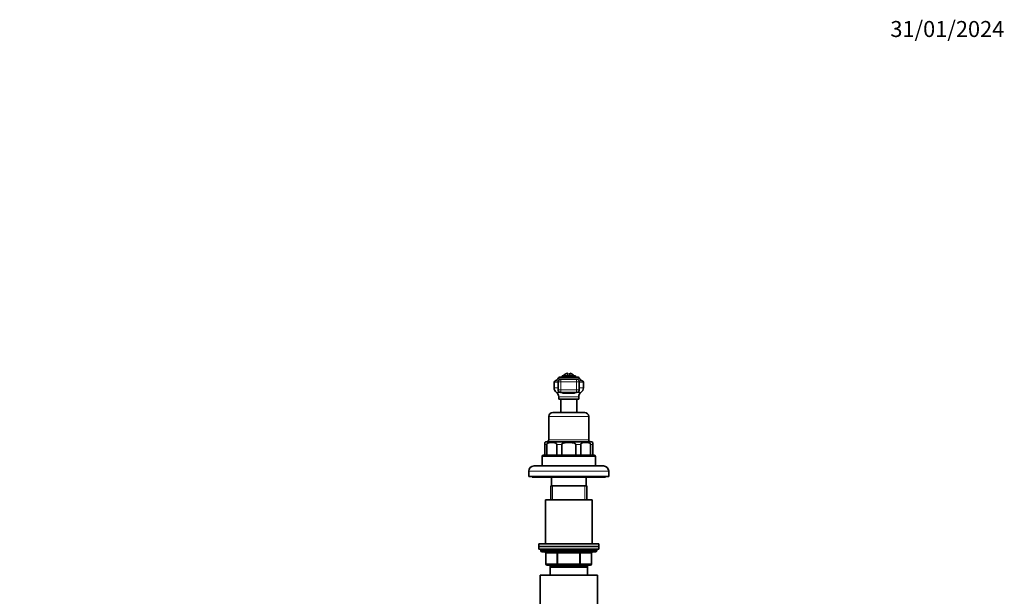
# Model space of a CAD drawing. Units: millimetres. Extents: x 0 to 1478, y 0 to 1758.
# Drawn here: x 739 to 1478, y 1325 to 1758 of the extents above; entities that cross this region are included whole.
import ezdxf
from ezdxf import colors
from ezdxf.entities.mleader import LeaderData, LeaderLine
from ezdxf.math import Vec2, Vec3

# ---------------------------------------------------------------- set-up
doc = ezdxf.new("R2010")
doc.units = ezdxf.units.MM
doc.layers.add('DV4_Défaut', color=7, linetype='Continuous')
doc.layers.add('Défaut', color=7, linetype='Continuous')

# ---------------------------------------------------------------- blocks, each defined once
blk = doc.blocks.new('_DOT')
at = {"color": 0}
blk.add_line((0, 0), (-1, 0), dxfattribs=at)
at = {"color": 0, "const_width": 0.333}
blk.add_lwpolyline([(-0.1665, 0, 1), (0.1665, 0, 1)], format="xyb", close=True, dxfattribs=at)
blk = doc.blocks.new('SE3')
at = {"layer": 'DV4_Défaut', "color": 7, "linetype": 'Continuous', "lineweight": 18}
for p, q in [((1143.05, 1485.65), (1140, 1485.65)), ((1140.81, 1486.67), (1143.21, 1486.67)), ((1159.26, 1488.26), (1142.75, 1488.26)), ((1145.05, 1485.88), (1143.05, 1485.88)), ((1145.05, 1485.88), (1145.05, 1487.88)), ((1156.96, 1485.88), (1145.05, 1485.88)), ((1145.05, 1485.88), (1145.05, 1479.94)), ((1156.96, 1487.88), (1156.96, 1485.88)), ((1156.96, 1479.94), (1156.96, 1485.88)), ((1158.96, 1485.88), (1156.96, 1485.88)), ((1158.8, 1486.67), (1161.2, 1486.67)), ((1162, 1485.65), (1158.96, 1485.65)), ((1143.05, 1481.47), (1140, 1481.47)), ((1145.05, 1477.94), (1141.85, 1477.94)), ((1145.05, 1479.94), (1143.05, 1479.94)), ((1145.05, 1479.94), (1156.96, 1479.94)), ((1145.05, 1479.94), (1145.05, 1477.94)), ((1158.96, 1479.94), (1156.96, 1479.94)), ((1156.96, 1477.94), (1156.96, 1479.94)), ((1160.16, 1477.94), (1156.96, 1477.94)), ((1162, 1481.47), (1158.96, 1481.47)), ((1143.5, 1474.75), (1158.5, 1474.75)), ((1154.65, 1477.2), (1147.36, 1477.2)), ((1166, 1459.94), (1136, 1459.94)), ((1136, 1442.44), (1166, 1442.44)), ((1134.56, 1438.94), (1133, 1438.94)), ((1145.75, 1438.94), (1141.99, 1438.94)), ((1160.02, 1438.94), (1156.25, 1438.94)), ((1169, 1438.94), (1167.45, 1438.94)), ((1171, 1429.94), (1131, 1429.94)), ((1121, 1418.84), (1181, 1418.84)), ((1138.95, 1397.34), (1138.95, 1407.84)), ((1163.06, 1397.34), (1163.06, 1407.84)), ((1130, 1359.34), (1172, 1359.34)), ((1133.97, 1357.34), (1133.84, 1357.34)), ((1142.06, 1357.34), (1133.97, 1357.34)), ((1133.97, 1357.34), (1133.97, 1349.34)), ((1142.92, 1357.34), (1142.06, 1357.34)), ((1142.06, 1349.34), (1142.06, 1357.34)), ((1142.92, 1357.34), (1142.92, 1358.34)), ((1159.09, 1357.34), (1142.92, 1357.34)), ((1142.92, 1357.34), (1142.92, 1349.34)), ((1159.09, 1357.34), (1159.09, 1358.34)), ((1159.09, 1357.34), (1159.95, 1357.34)), ((1159.09, 1349.34), (1159.09, 1357.34)), ((1168.04, 1357.34), (1159.95, 1357.34)), ((1159.95, 1357.34), (1159.95, 1349.34)), ((1168.04, 1357.34), (1168.17, 1357.34)), ((1168.04, 1349.34), (1168.04, 1357.34)), ((1133.84, 1349.34), (1133.97, 1349.34)), ((1133.97, 1349.34), (1142.06, 1349.34)), ((1138.95, 1347.84), (1138.95, 1348.34)), ((1142.06, 1349.34), (1142.92, 1349.34)), ((1142.92, 1349.34), (1159.09, 1349.34)), ((1142.92, 1348.34), (1142.92, 1349.34)), ((1159.09, 1349.34), (1159.95, 1349.34)), ((1159.09, 1349.34), (1159.09, 1348.34)), ((1159.95, 1349.34), (1168.04, 1349.34)), ((1163.06, 1347.84), (1163.06, 1348.34)), ((1168.04, 1349.34), (1168.17, 1349.34))]:
    blk.add_line(p, q, dxfattribs=at)
at = {"layer": 'DV4_Défaut', "color": 7, "linetype": 'Continuous', "lineweight": 35}
for p, q in [((1140, 1485.65), (1140, 1481.47)), ((1143.05, 1485.88), (1143.05, 1479.94)), ((1144.57, 1489.44), (1157.44, 1489.44)), ((1156.96, 1487.88), (1145.05, 1487.88)), ((1156, 1490.54), (1146, 1490.54)), ((1146, 1490.54), (1146, 1489.54)), ((1156, 1489.54), (1146, 1489.54)), ((1149, 1489.54), (1149, 1489.44)), ((1150.25, 1490.54), (1150.25, 1492.48)), ((1151.75, 1492.48), (1151.75, 1490.54)), ((1153, 1489.44), (1153, 1489.54)), ((1156, 1489.54), (1156, 1490.54)), ((1158.96, 1479.94), (1158.96, 1485.88)), ((1162, 1481.47), (1162, 1485.65)), ((1156.96, 1477.94), (1145.05, 1477.94)), ((1143.5, 1474.75), (1143.5, 1472.94)), ((1143.5, 1472.94), (1158.5, 1472.94)), ((1145, 1472.94), (1145, 1462.94)), ((1157, 1462.94), (1157, 1472.94)), ((1158.5, 1472.94), (1158.5, 1474.75)), ((1136, 1459.94), (1136, 1442.44)), ((1139, 1462.94), (1163, 1462.94)), ((1166, 1442.44), (1166, 1459.94)), ((1133, 1438.94), (1133, 1440.5)), ((1133, 1438.94), (1133, 1430.94)), ((1134.25, 1440.94), (1167.75, 1440.94)), ((1134.56, 1438.94), (1134.56, 1430.94)), ((1141.99, 1438.94), (1141.99, 1430.94)), ((1145.75, 1438.94), (1145.75, 1430.94)), ((1156.25, 1438.94), (1156.25, 1430.94)), ((1160.02, 1438.94), (1160.02, 1430.94)), ((1167.45, 1438.94), (1167.45, 1430.94)), ((1169, 1440.5), (1169, 1438.94)), ((1169, 1438.94), (1169, 1430.94)), ((1131, 1429.94), (1131, 1422.94)), ((1132, 1430.94), (1170, 1430.94)), ((1171, 1422.94), (1171, 1429.94)), ((1121, 1418.84), (1121, 1414.84)), ((1125, 1422.84), (1177, 1422.84)), ((1171, 1422.94), (1131, 1422.94)), ((1136, 1422.94), (1136, 1422.84)), ((1166, 1422.84), (1166, 1422.94)), ((1181, 1414.84), (1181, 1418.84)), ((1121, 1414.84), (1181, 1414.84)), ((1123.5, 1414.84), (1123.5, 1414.34)), ((1123.5, 1414.34), (1178.5, 1414.34)), ((1138, 1414.34), (1138, 1407.84)), ((1164, 1407.84), (1164, 1414.34)), ((1178.5, 1414.34), (1178.5, 1414.84)), ((1137.5, 1407.84), (1164.5, 1407.84)), ((1137.5, 1407.84), (1137.5, 1397.34)), ((1164.5, 1397.34), (1164.5, 1407.84)), ((1133.5, 1397.34), (1168.5, 1397.34)), ((1133.5, 1397.34), (1133.5, 1364.34)), ((1168.5, 1364.34), (1168.5, 1397.34)), ((1128.5, 1364.34), (1173.5, 1364.34)), ((1128.5, 1364.34), (1128.5, 1362.34)), ((1128.5, 1362.34), (1173.5, 1362.34)), ((1128.5, 1362.34), (1128.5, 1360.34)), ((1128.5, 1362.34), (1173.5, 1362.34)), ((1128.5, 1360.34), (1173.5, 1360.34)), ((1130, 1360.34), (1130, 1359.34)), ((1172, 1359.34), (1172, 1360.34)), ((1173.5, 1362.34), (1173.5, 1364.34)), ((1173.5, 1360.34), (1173.5, 1362.34)), ((1171, 1358.34), (1131, 1358.34)), ((1133.84, 1357.34), (1133.84, 1349.34)), ((1168.17, 1349.34), (1168.17, 1357.34)), ((1142.92, 1348.34), (1134.84, 1348.34)), ((1137, 1346.84), (1137, 1347.84)), ((1165, 1347.84), (1137, 1347.84)), ((1137, 1340.84), (1137, 1346.84)), ((1165, 1346.84), (1137, 1346.84)), ((1137.5, 1348.34), (1137.5, 1347.84)), ((1159.09, 1348.34), (1142.92, 1348.34)), ((1167.17, 1348.34), (1159.09, 1348.34)), ((1164.5, 1347.84), (1164.5, 1348.34)), ((1165, 1347.84), (1165, 1346.84)), ((1165, 1346.84), (1165, 1340.84)), ((1129.5, 1340.84), (1172.5, 1340.84)), ((1129.5, 1340.84), (1129.5, 1300.17)), ((1172.5, 1300.17), (1172.5, 1340.84))]:
    blk.add_line(p, q, dxfattribs=at)
for centre, radius, start, end in [((1141.04, 1485.65), 1.04, 103.20121, 180), ((1140.16, 1489.44), 2.85, 283.20121, 335.63482), ((1144.57, 1487.44), 2, 90, 155.63482), ((1145.05, 1485.88), 2, 90, 180), ((1151, 1487.54), 5, 98.62693, 143.1301), ((1151, 1487.54), 5, 36.8699, 81.37307), ((1156.96, 1485.88), 2, 0, 90), ((1157.44, 1487.44), 2, 24.36518, 90), ((1161.85, 1489.44), 2.85, 204.36518, 256.79879), ((1160.96, 1485.65), 1.04, 0, 76.79879), ((1144.31, 1481.47), 4.31, 180, 235.0572), ((1139.62, 1474.75), 3.89, 0, 55.0572), ((1145.05, 1479.94), 2, 180, 270), ((1156.96, 1479.94), 2, 270, 0), ((1162.39, 1474.75), 3.89, 124.9428, 180), ((1157.7, 1481.47), 4.31, 304.9428, 0), ((1139, 1459.94), 3, 90, 180), ((1163, 1459.94), 3, 0, 90), ((1134.5, 1442.44), 1.5, 270, 0), ((1167.5, 1442.44), 1.5, 180, 270), ((1134.25, 1438.94), 2, 90, 128.92559), ((1167.75, 1438.94), 2, 51.07401, 90), ((1132, 1429.94), 1, 90, 180), ((1170, 1429.94), 1, 0, 90), ((1125, 1418.84), 4, 90, 180), ((1177, 1418.84), 4, 0, 90), ((1131, 1359.34), 1, 180, 270), ((1132.84, 1357.34), 1, 0, 90), ((1169.17, 1357.34), 1, 90, 180), ((1171, 1359.34), 1, 270, 0), ((1134.84, 1349.34), 1, 180, 270), ((1167.17, 1349.34), 1, 270, 0)]:
    blk.add_arc(centre, radius, start, end, dxfattribs=at)
at = {"layer": 'DV4_Défaut', "color": 7, "linetype": 'Continuous', "lineweight": 18}
for centre, major_axis, ratio, start_param, end_param in [((1146.69, 1475.94), (0, 2), 0.435426, 5.391963, 6.283185), ((1155.32, 1475.94), (0, -2), 0.435426, 3.141593, 4.032815), ((1133.11, 1357.34), (0, 1), 0.866025, 4.712389, 6.283185), ((1141.19, 1357.34), (0, 1), 0.866025, 4.712389, 6.283185), ((1160.82, 1357.34), (0, -1), 0.866025, 3.141593, 4.712389), ((1168.9, 1357.34), (0, -1), 0.866025, 3.141593, 4.712389), ((1134.84, 1349.34), (0, -1), 0.866025, 4.712389, 6.283185), ((1142.92, 1349.34), (0, -1), 0.866025, 4.712389, 6.283185), ((1159.09, 1349.34), (0, 1), 0.866025, 3.141593, 4.712389), ((1167.17, 1349.34), (0, 1), 0.866025, 3.141593, 4.712389)]:
    blk.add_ellipse(centre, major_axis=major_axis, ratio=ratio, start_param=start_param, end_param=end_param, dxfattribs=at)
for points in [[(1147.36, 1477.2), (1147.22, 1477.2), (1147.07, 1477.22), (1146.78, 1477.31), (1146.63, 1477.37), (1146.35, 1477.51), (1146.21, 1477.6), (1145.95, 1477.77), (1145.82, 1477.85), (1145.7, 1477.94)], [(1156.31, 1477.94), (1156.19, 1477.85), (1156.06, 1477.77), (1155.8, 1477.6), (1155.66, 1477.51), (1155.38, 1477.37), (1155.24, 1477.31), (1154.94, 1477.22), (1154.79, 1477.2), (1154.65, 1477.2)]]:
    blk.add_open_spline(points, degree=3, knots=[0, 0, 0, 0, 0.25, 0.25, 0.5, 0.5, 0.75, 0.75, 1, 1, 1, 1], dxfattribs=at)
at = {"layer": 'DV4_Défaut', "color": 7, "linetype": 'Continuous', "lineweight": 35}
for points in [[(1141.99, 1438.94), (1141.99, 1439.19), (1141.87, 1439.4), (1141.6, 1439.71), (1141.45, 1439.82), (1140.98, 1440.09), (1140.64, 1440.21), (1139.64, 1440.45), (1138.96, 1440.5), (1137.6, 1440.5), (1136.92, 1440.45), (1135.92, 1440.21), (1135.58, 1440.1), (1135.11, 1439.82), (1134.95, 1439.71), (1134.69, 1439.4), (1134.56, 1439.19), (1134.56, 1438.94)], [(1156.25, 1438.94), (1156.25, 1439.18), (1156.09, 1439.4), (1155.71, 1439.71), (1155.49, 1439.82), (1154.82, 1440.1), (1154.35, 1440.2), (1152.93, 1440.45), (1151.96, 1440.5), (1150.04, 1440.5), (1149.07, 1440.45), (1147.65, 1440.2), (1147.18, 1440.09), (1146.51, 1439.81), (1146.29, 1439.7), (1145.92, 1439.4), (1145.75, 1439.18), (1145.75, 1438.94)], [(1167.45, 1438.94), (1167.45, 1439.19), (1167.33, 1439.4), (1167.06, 1439.71), (1166.91, 1439.82), (1166.43, 1440.09), (1166.1, 1440.21), (1165.09, 1440.45), (1164.42, 1440.5), (1163.05, 1440.5), (1162.38, 1440.45), (1161.38, 1440.21), (1161.04, 1440.1), (1160.56, 1439.82), (1160.41, 1439.71), (1160.14, 1439.4), (1160.02, 1439.19), (1160.02, 1438.94)]]:
    blk.add_open_spline(points, degree=3, knots=[0, 0, 0, 0, 0.0625, 0.0625, 0.125, 0.125, 0.25, 0.25, 0.5, 0.5, 0.75, 0.75, 0.875, 0.875, 0.9375, 0.9375, 1, 1, 1, 1], dxfattribs=at)

msp = doc.modelspace()

# ---------------------------------------------------------------- block references
at = {"layer": 'Défaut'}
msp.add_blockref('SE3', (0, 0), dxfattribs=at)

# ---------------------------------------------------------------- leaders
at = {"layer": 'Défaut', "color": 7, "linetype": 'Continuous', "lineweight": 18}
ml = msp.add_multileader_mtext('Standard', dxfattribs=at)
ml.set_content('{\\pxsm0.9;\\fSolid Edge ISO|b1||i0||c0|p34;\\W1.;31/01/2024\\P}', color=256)
ml.set_leader_properties()
ml.set_arrow_properties(name='DOT')
ml.build(insert=Vec2(0, 0))
ml.multileader.update_dxf_attribs({"leader_type": 0, "dogleg_length": 0, "arrow_head_size": 12})
ctx = ml.context
ctx.base_point, ctx.char_height, ctx.arrow_head_size, ctx.landing_gap_size = Vec3(1390.41, 1750.71), 12, 12, 4.2
notes = []
notes.append((ctx, [(0, (0, 0, 0), (0, 0), (1, 0), 1, [])]))
ctx.mtext.insert = Vec3(1392.41, 1756.83)
for ctx, leaders in notes:
    for number, flags, end, landing, length, lines in leaders:
        leader = LeaderData()
        leader.index, (leader.has_last_leader_line, leader.has_dogleg_vector, leader.attachment_direction) = number, flags
        leader.last_leader_point, leader.dogleg_vector, leader.dogleg_length = Vec3(end), Vec3(landing), length
        for number, points, colour, breaks in lines:
            line = LeaderLine()
            line.index, line.vertices, line.color, line.breaks = number, Vec3.list(points), colors.encode_raw_color(colour), breaks
            leader.lines.append(line)
        ctx.leaders.append(leader)

doc.saveas('drawing.dxf')
